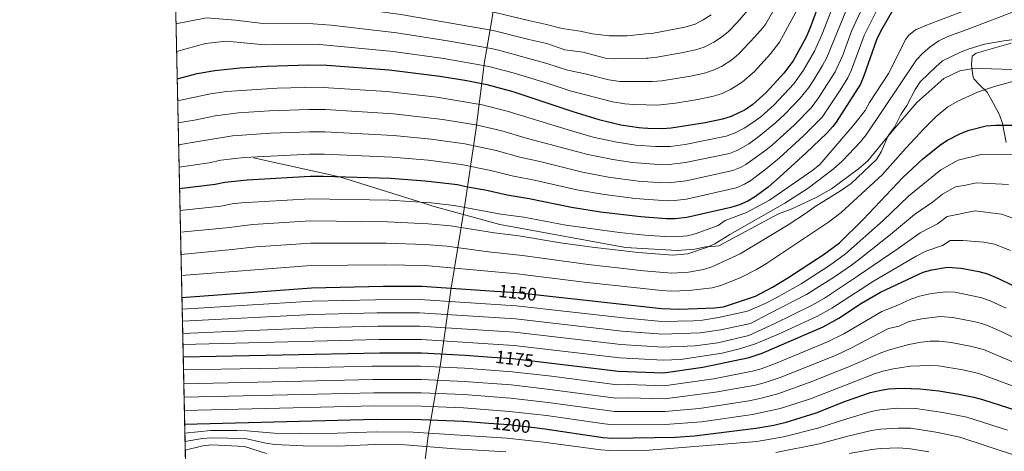
# Model space of a CAD drawing. Units: metres. Extents: x 648035 to 654945, y 4743905 to 4748682.
# Drawn here: x 648035 to 648580, y 4744283 to 4744522 of the extents above; entities that cross this region are included whole.
import ezdxf
from ezdxf.enums import TextEntityAlignment as Align

# ---------------------------------------------------------------- set-up
doc = ezdxf.new("R2010")
doc.units = ezdxf.units.M
doc.header["$MEASUREMENT"] = 0
doc.linetypes.add('DGN Style 3', pattern=[120.42492000000001, 86.01780000000001, -34.40712000000001])
doc.linetypes.add('DGN Style 5', pattern=[60.212460000000014, 25.80534, -34.40712000000001])
for name, color, linetype, lineweight in [('Nivel 1', 7, 'Continuous', 0), ('Nivel 21', 7, 'Continuous', 0), ('Nivel 22', 7, 'Continuous', 0), ('Nivel 35', 7, 'Continuous', 0), ('Nivel 4', 7, 'Continuous', 0), ('Nivel 41', 7, 'Continuous', 0), ('Nivel 49', 7, 'Continuous', 0), ('Nivel 5', 7, 'Continuous', 0), ('Nivel 57', 7, 'Continuous', 0), ('Nivel 61', 7, 'Continuous', 0)]:
    doc.layers.add(name, color=color, linetype=linetype, lineweight=lineweight)
doc.styles.add('Style-Helvetica-Narrow-Oblique', font='txt')

msp = doc.modelspace()

# ---------------------------------------------------------------- linework, layer by layer
at = {"layer": 'Nivel 1', "color": 7, "linetype": 'Continuous', "lineweight": 0}
msp.add_polyline3d([(648299.9699999988, 4744547.98, 1069.25), (648295.7199999988, 4744521.130000001, 1082.79), (648291.9600000009, 4744499, 1093.96), (648287.0399999991, 4744461.060000001, 1111.33), (648280.9499999993, 4744419.91, 1129.42), (648273.2699999996, 4744372.720000001, 1150.76), (648267.5599999987, 4744331.699999999, 1178.91), (648260.7800000012, 4744292.18, 1205.87), (648255.379999999, 4744249.140000001, 1236.54), (648250.0500000007, 4744212.199999999, 1258.46), (648243.4299999997, 4744167.6, 1243.79), (648236.3399999999, 4744125.9, 1221.7), (648231.9100000001, 4744088.74, 1205.93), (648225.7699999996, 4744045.040000001, 1195.39), (648220.7199999988, 4744015.24, 1189.61), (648218.1499999985, 4744001.17, 1188.18), (648217.3200000003, 4743996.640000001, 1187.73), (648216.2699999996, 4743990.93, 1187.19), (648209.8000000007, 4743945.689999999, 1198.03), (648201.3299999982, 4743906.93, 1211.85)], dxfattribs=at)
at = {"layer": 'Nivel 21', "color": 7, "linetype": 'DGN Style 3', "lineweight": 0}
msp.add_polyline3d([(648164.1799999997, 4744445.960000001, 1120), (648211.6400000006, 4744435.369999999, 1125), (648258.3599999994, 4744420.76, 1130), (648263.3299999982, 4744419.140000001, 1130), (648300.3099999987, 4744409.040000001, 1130), (648305.5700000003, 4744408.140000001, 1130), (648370, 4744396.35, 1139.13), (648398.4699999988, 4744394.68, 1134.47), (648408.3099999987, 4744395.32, 1133.95), (648414.129999999, 4744396.59, 1134.62), (648415.8299999982, 4744396.75, 1135), (648421.5899999999, 4744397.290000001, 1138.84), (648454.620000001, 4744414.92, 1138.84), (648461.5399999991, 4744417.550000001, 1138.84), (648475.3399999999, 4744424.040000001, 1138.84), (648483.8500000015, 4744428.76, 1138.84), (648498.7699999996, 4744439.790000001, 1139.24), (648504, 4744444.23, 1139.45), (648516.6700000018, 4744459.73, 1140.07), (648531.0399999991, 4744476.6, 1140.48), (648546.0199999996, 4744489.790000001, 1141.09), (648554.8399999999, 4744494.1, 1141.81), (648562.1999999993, 4744495.310000001, 1141.91), (648572.370000001, 4744495.140000001, 1142.32), (648583.6600000001, 4744494.9, 1143.66)], dxfattribs=at)
at = {"layer": 'Nivel 22', "color": 30, "linetype": 'DGN Style 5', "lineweight": 30, "flags": 128}
for points, elevation in [([(648297.6400000006, 4744372.18), (648309.9100000001, 4744371.34), (648323.0799999982, 4744369.890000001)], 1150), ([(648295.9299999997, 4744335.67), (648307.6400000006, 4744334.810000001), (648321.370000001, 4744333.15)], 1175), ([(648294.2399999984, 4744299.15), (648305.370000001, 4744298.290000001), (648319.6499999985, 4744296.65)], 1200)]:
    msp.add_lwpolyline(points, dxfattribs=dict(at, elevation=elevation))
at = {"layer": 'Nivel 35', "color": 92, "linetype": 'DGN Style 3', "lineweight": 0}
msp.add_polyline3d([(648583.3299999982, 4744509.449999999, 1147.86), (648564.0100000016, 4744503.82, 1148), (648561.7600000016, 4744502.15, 1148.48), (648561.4400000013, 4744497.470000001, 1150.15), (648562.1600000001, 4744491.4, 1152.71), (648562.6799999997, 4744489.65, 1153.4), (648565.9100000001, 4744486.130000001, 1154.73), (648570.0399999991, 4744482.24, 1155.86), (648573.4800000004, 4744475.960000001, 1157.09), (648576.9100000001, 4744469.68, 1157.71), (648578.5, 4744465.01, 1158.6), (648579.3999999985, 4744460.09, 1160.38), (648580.5599999987, 4744454.369999999, 1165.51)], dxfattribs=at)
at = {"layer": 'Nivel 4', "color": 30, "linetype": 'Continuous', "lineweight": 30, "flags": 128}
for points, elevation in [([(648596.4699999988, 4744638.59), (648588.5199999996, 4744636.23), (648562.9800000004, 4744626.4), (648528.9499999993, 4744607.939999999), (648520.379999999, 4744602.76), (648517.5399999991, 4744600.050000001), (648504.8099999987, 4744585.119999999), (648495.879999999, 4744572.880000001), (648482.0599999987, 4744545.220000001), (648472.3200000003, 4744518.369999999), (648469.9299999997, 4744512.779999999), (648462.629999999, 4744499.640000001), (648457.6000000015, 4744492.74), (648447.7800000012, 4744482.01), (648440.3000000007, 4744475.390000001), (648436.1600000001, 4744472.58), (648428.4499999993, 4744468.890000001), (648423.6700000018, 4744467.35), (648413.9400000013, 4744465.24), (648395.2399999984, 4744462.35), (648390.2800000012, 4744462.060000001), (648382.3299999982, 4744462.26), (648381.4899999984, 4744462.33)], 1100), ([(648517.9800000004, 4744527.970000001), (648510.9400000013, 4744515.779999999), (648508.879999999, 4744511.23), (648501.870000001, 4744491.27), (648499.879999999, 4744486.689999999), (648486.4299999997, 4744465.630000001), (648484.6600000001, 4744463.220000001), (648481.2399999984, 4744459.550000001), (648469.870000001, 4744448.68), (648455.0599999987, 4744435.27), (648448.8000000007, 4744429.76), (648441.9299999997, 4744424.59), (648437.5799999982, 4744422.01), (648433.0199999996, 4744419.92), (648428.2399999984, 4744418.460000001), (648403.9499999993, 4744412.939999999), (648397.3599999994, 4744412.24), (648392.370000001, 4744412.23), (648378.4200000018, 4744413.210000001), (648356.0599999987, 4744415.9), (648339.9899999984, 4744418.439999999), (648316.6799999997, 4744423.290000001), (648304.4800000004, 4744425.34), (648292.3500000015, 4744428.1), (648282.5700000003, 4744429.720000001), (648277.0500000007, 4744430.98), (648259.0399999991, 4744433), (648239.9800000004, 4744434.41), (648202.870000001, 4744435.66), (648195.370000001, 4744435.67), (648160.6000000015, 4744433.66), (648148.1799999997, 4744432.33), (648142.8099999987, 4744431.130000001), (648123.1999999993, 4744428.84)], 1125), ([(648121.879999999, 4744489.710000001), (648132.8500000015, 4744492.609999999), (648142.6999999993, 4744494.359999999), (648156.6099999994, 4744495.84), (648171.5799999982, 4744496.76), (648194.6099999994, 4744497.43), (648204.6099999994, 4744497.300000001), (648239.1600000001, 4744494.6), (648267.25, 4744491.07), (648282.0599999987, 4744488.65), (648293.1700000018, 4744486.470000001), (648307.5799999982, 4744482.619999999), (648340.7100000009, 4744471.57), (648355.1700000018, 4744467.189999999), (648367.4299999997, 4744464.290000001), (648377.3599999994, 4744462.710000001), (648381.4899999984, 4744462.33)], 1100), ([(648323.0799999982, 4744369.890000001), (648389.870000001, 4744362.529999999), (648399.8500000015, 4744362.17), (648419.2399999984, 4744362.99), (648424.2199999988, 4744363.529999999), (648441.7600000016, 4744369.4), (648451.2300000004, 4744374.34), (648459.8099999987, 4744379.470000001), (648479.3000000007, 4744392.27), (648488.3999999985, 4744398.93), (648501.4200000018, 4744411.84), (648523.3099999987, 4744434.99), (648534.2100000009, 4744445.26), (648543.5799999982, 4744452.790000001), (648547.7699999996, 4744455.52), (648555.3599999994, 4744459.470000001), (648560.0399999991, 4744461.26), (648569.4200000018, 4744463.58), (648574.7199999988, 4744464.060000001), (648589.7300000004, 4744464.07)], 1150), ([(648321.370000001, 4744333.15), (648366.0300000012, 4744327.76), (648391.0100000016, 4744326.869999999), (648412.6900000013, 4744330.060000001), (648438.4100000001, 4744335.43), (648445.5799999982, 4744337.76), (648479.2800000012, 4744352.4), (648488, 4744357.27), (648500.5899999999, 4744365.470000001), (648510.9699999988, 4744371.49), (648534.5899999999, 4744382.67), (648539.3999999985, 4744384.01), (648548.0700000003, 4744385.460000001), (648555.6799999997, 4744384.92), (648565.379999999, 4744383), (648570.2100000009, 4744381.720000001), (648576.2699999996, 4744379.220000001), (648583.7899999991, 4744375.380000001)], 1175), ([(648124.4899999984, 4744368.699999999), (648196.129999999, 4744373.91), (648235.8299999982, 4744374.85), (648257.1600000001, 4744374.949999999), (648297.6400000006, 4744372.18)], 1150), ([(648125.1999999993, 4744335.790000001), (648198.1700000018, 4744337.18), (648234.0100000016, 4744338.02), (648257.0300000012, 4744338.029999999), (648281.1400000006, 4744336.74), (648295.9299999997, 4744335.67)], 1175), ([(648319.6499999985, 4744296.65), (648325.2399999984, 4744296.01), (648357.5300000012, 4744291.210000001), (648362.5100000016, 4744290.74), (648397.5700000003, 4744291.310000001), (648408.0799999982, 4744291.98), (648442.0599999987, 4744296.310000001), (648451.9299999997, 4744297.99), (648458.75, 4744299.65), (648475.4600000009, 4744304.779999999), (648491.6999999993, 4744311.17), (648505.5700000003, 4744315.960000001), (648510.4299999997, 4744317.210000001), (648515.3599999994, 4744318.060000001), (648523.1400000006, 4744318.449999999), (648532.7199999988, 4744318.060000001), (648543.2199999988, 4744316.9), (648554.3399999999, 4744315.09), (648562.5899999999, 4744313.439999999), (648567.4200000018, 4744312.140000001), (648586.4600000009, 4744306.02)], 1200), ([(648126, 4744298.550000001), (648231.8999999985, 4744301.25), (648256.8999999985, 4744301.109999999), (648280.1600000001, 4744300.24), (648294.2399999984, 4744299.15)], 1200)]:
    msp.add_lwpolyline(points, dxfattribs=dict(at, elevation=elevation))
at = {"layer": 'Nivel 49', "color": 7, "linetype": 'Continuous', "lineweight": 0, "extrusion": (-0.005674334257119364, 0.2631952973451461, 0.9647258871752838), "elevation": 1246050.033775655, "flags": 128}
msp.add_lwpolyline([(-750235.9252484441, -4562596.237851579), (-750235.9252484441, -4561758.499617999)], dxfattribs=at)
at = {"layer": 'Nivel 5', "color": 30, "linetype": 'Continuous', "lineweight": 0, "flags": 128}
for points, elevation in [([(648453.5399999991, 4744558.52), (648448.6400000006, 4744545.040000001), (648443.6700000018, 4744536.369999999), (648439.9400000013, 4744530.43), (648431.6999999993, 4744520.890000001), (648426.870000001, 4744515.84), (648423.0300000012, 4744512.66), (648418.8099999987, 4744509.9), (648413.4299999997, 4744507.189999999), (648408.6799999997, 4744505.65), (648401.879999999, 4744504.17), (648387.1799999997, 4744501.689999999), (648382.2100000009, 4744501.16), (648381.3099999987, 4744501.130000001)], 1085), ([(648417.2800000012, 4744525.060000001), (648412.9100000001, 4744522.27), (648408.4200000018, 4744519.99), (648402.7399999984, 4744518.189999999), (648384.4800000004, 4744514.800000001), (648381.2399999984, 4744514.48), (648370.8399999999, 4744513.48), (648360.9499999993, 4744513.4), (648351.5899999999, 4744514.51), (648344.7899999991, 4744516.01), (648334.9200000018, 4744517.439999999), (648326.2699999996, 4744519.689999999), (648316.2600000016, 4744522.02), (648297.1499999985, 4744526.58), (648270.8500000015, 4744531), (648247.7399999984, 4744535.529999999), (648220.3500000015, 4744539.529999999), (648213.5, 4744540.810000001), (648205.5700000003, 4744541.41), (648199.7199999988, 4744542.73), (648167.129999999, 4744543.939999999), (648132.3399999999, 4744550.790000001), (648120.5599999987, 4744550.98)], 1080), ([(648489.25, 4744541.77), (648478.5700000003, 4744514.040000001), (648474.4299999997, 4744504.93), (648468.4699999988, 4744494.52), (648463.0100000016, 4744486.84), (648452.2199999988, 4744475.34), (648444.7300000004, 4744468.710000001), (648439.8099999987, 4744465.029999999), (648435.5700000003, 4744462.380000001), (648430.2300000004, 4744459.58), (648425.5399999991, 4744457.869999999), (648402.9200000018, 4744453.380000001), (648394.6999999993, 4744452.210000001), (648386.5399999991, 4744452.220000001), (648375.5899999999, 4744453.029999999), (648365.1600000001, 4744454.609999999), (648352.0500000007, 4744457.460000001), (648337.629999999, 4744461.540000001), (648304.5300000012, 4744471.720000001), (648290.5599999987, 4744475.25), (648265.6099999994, 4744479.460000001), (648237.8599999994, 4744482.6), (648199.7699999996, 4744485.140000001), (648177.2699999996, 4744484.529999999), (648149.25, 4744482.710000001), (648140.3399999999, 4744481.380000001), (648122.1499999985, 4744477.52)], 1105), ([(648120.8999999985, 4744535.529999999), (648132, 4744537.199999999), (648168.2399999984, 4744532.15), (648198.4400000013, 4744531.4), (648203.4200000018, 4744530.99), (648245.6000000015, 4744525.300000001), (648296.7399999984, 4744516.439999999), (648316.4600000009, 4744511.380000001), (648326.4200000018, 4744509.16), (648336.3299999982, 4744505.790000001), (648346.2300000004, 4744504.380000001), (648358.879999999, 4744501.17), (648363.879999999, 4744500.65), (648381.3099999987, 4744501.130000001)], 1085), ([(648456.3999999985, 4744535.82), (648447.5, 4744520.17), (648445.9100000001, 4744517.869999999), (648441.5599999987, 4744512.84), (648432.629999999, 4744503.43), (648428.7899999991, 4744500.26), (648422.9800000004, 4744496.529999999), (648418.4299999997, 4744494.4), (648413.6799999997, 4744492.880000001), (648405.8999999985, 4744491.189999999), (648389.9699999988, 4744488.59), (648384.8999999985, 4744488.119999999), (648381.370000001, 4744488.140000001), (648366.6999999993, 4744488.199999999), (648360.6700000018, 4744489.09), (648347.6000000015, 4744492.48), (648337.7899999991, 4744494.42), (648326.4699999988, 4744498.199999999), (648300.4299999997, 4744505.380000001), (648295.5500000007, 4744506.449999999), (648271.5300000012, 4744510.73), (648243.4499999993, 4744515.060000001), (648207.129999999, 4744519.290000001), (648197.1700000018, 4744520.08), (648169.3500000015, 4744520.35), (648154.120000001, 4744522.140000001), (648138.129999999, 4744523.439999999), (648121.2300000004, 4744520.060000001)], 1090), ([(648495.6799999997, 4744536.75), (648481.3200000003, 4744501.51), (648478.9899999984, 4744497.08), (648474.129999999, 4744489.140000001), (648471.3999999985, 4744484.949999999), (648466.620000001, 4744478.869999999), (648458.0599999987, 4744470.060000001), (648452.9299999997, 4744465.32), (648443.7199999988, 4744457.65), (648438.1400000006, 4744453.76), (648432.0599999987, 4744450.199999999), (648427.4100000001, 4744448.380000001), (648403.1700000018, 4744443.27), (648394.120000001, 4744442.15), (648385.7600000016, 4744442.380000001), (648373.8099999987, 4744443.34), (648362.879999999, 4744444.93), (648349.0300000012, 4744447.710000001), (648314.879999999, 4744456.85), (648301.4899999984, 4744460.810000001), (648287.9600000009, 4744464.029999999), (648268.9200000018, 4744467.18), (648241.5399999991, 4744470.23), (648203.9200000018, 4744472.640000001), (648194.9200000018, 4744472.720000001), (648172.9699999988, 4744471.93), (648155.8200000003, 4744470.82), (648142.9100000001, 4744469.26), (648132.3500000015, 4744467.02), (648122.4100000001, 4744465.369999999)], 1110), ([(648503.6099999994, 4744534.869999999), (648494.9400000013, 4744515.960000001), (648490.0899999999, 4744502.699999999), (648485.9499999993, 4744493.619999999), (648476.7600000016, 4744479.09), (648472.6600000001, 4744473.619999999), (648463.1999999993, 4744464.09), (648451.3599999994, 4744453.359999999), (648447.5, 4744450.189999999), (648436.5399999991, 4744442.310000001), (648433.9400000013, 4744440.74), (648429.2800000012, 4744438.890000001), (648403.4299999997, 4744433.16), (648393.5399999991, 4744432.140000001), (648384.9800000004, 4744432.540000001), (648377, 4744433.1), (648360.6099999994, 4744435.25), (648346.0599999987, 4744437.939999999), (648322.5199999996, 4744443.859999999), (648311.4200000018, 4744446.34), (648298.4400000013, 4744449.91), (648281.0199999996, 4744453.66), (648262.3200000003, 4744456.23), (648241.6400000006, 4744458.23), (648203.5700000003, 4744460.32), (648195.0700000003, 4744460.369999999), (648173.6600000001, 4744459.52), (648152.4299999997, 4744458.060000001), (648133.5100000016, 4744454.890000001), (648122.6700000018, 4744453.140000001)], 1115), ([(648123.7100000009, 4744404.810000001), (648149.120000001, 4744407.15), (648163.7800000012, 4744408.970000001), (648195.6799999997, 4744410.970000001), (648238.3200000003, 4744410.58), (648260.75, 4744409.470000001), (648273.0899999999, 4744408.290000001), (648297.5300000012, 4744404.34), (648310.8299999982, 4744402.73), (648333.9200000018, 4744398.949999999), (648351.5199999996, 4744396.540000001), (648376.8599999994, 4744393.609999999), (648396.1900000013, 4744392.119999999), (648404.4600000009, 4744392.720000001), (648414.7399999984, 4744396.26), (648419.2800000012, 4744398.32), (648427.7100000009, 4744403.439999999), (648458.1000000015, 4744420.790000001), (648471.0399999991, 4744429.199999999), (648484.8200000003, 4744439.720000001), (648489.9499999993, 4744444.25), (648499.8599999994, 4744454.75), (648503.0100000016, 4744458.640000001), (648530.9899999984, 4744500.25), (648534.4699999988, 4744503.84), (648538.5700000003, 4744507.42), (648543.3599999994, 4744510.75), (648548.1900000013, 4744513.060000001), (648558.9200000018, 4744516.939999999), (648602.8399999999, 4744533.99)], 1135), ([(648510.8000000007, 4744531.42), (648501.9100000001, 4744513.6), (648495.0500000007, 4744494.68), (648492.9200000018, 4744490.15), (648488.7300000004, 4744483.34), (648478.6900000013, 4744468.390000001), (648468.3399999999, 4744458.109999999), (648455.0599999987, 4744446), (648448.6900000013, 4744440.640000001), (648439.2399999984, 4744433.449999999), (648435.7800000012, 4744431.33), (648431.1499999985, 4744429.41), (648403.6900000013, 4744423.060000001), (648397.0799999982, 4744422.279999999), (648392.9499999993, 4744422.17), (648375.2300000004, 4744423.4), (648358.3399999999, 4744425.58), (648343.0300000012, 4744428.199999999), (648319.6000000015, 4744433.58), (648307.9499999993, 4744435.84), (648295.3999999985, 4744439.01), (648279.0300000012, 4744442.32), (648260.6799999997, 4744444.609999999), (648240.8000000007, 4744446.32), (648203.2199999988, 4744447.99), (648195.2199999988, 4744448.02), (648159, 4744446.09), (648146.1000000015, 4744444.560000001), (648139.6600000001, 4744443.119999999), (648122.9400000013, 4744440.84)], 1120), ([(648562.7399999984, 4744529.310000001), (648535.4600000009, 4744519), (648530.379999999, 4744516.83), (648526.4499999993, 4744513.689999999), (648524.9699999988, 4744511.57), (648515.4299999997, 4744492.540000001), (648504.870000001, 4744476.6), (648502.6000000015, 4744472.140000001), (648496.3099999987, 4744464.18), (648477.370000001, 4744442.27), (648473.5599999987, 4744439.029999999), (648449.5199999996, 4744422.51), (648436.9600000009, 4744415.640000001), (648425.1600000001, 4744411.25), (648421.120000001, 4744408.48), (648408.5, 4744403.869999999), (648404.1999999993, 4744402.83), (648396.7800000012, 4744402.16), (648391.7800000012, 4744402.300000001), (648380.620000001, 4744403.109999999), (648366.6900000013, 4744404.609999999), (648336.9299999997, 4744408.699999999), (648313.75, 4744413.01), (648301.0100000016, 4744414.83), (648275.0700000003, 4744419.630000001), (648262.379999999, 4744421), (648239.1499999985, 4744422.5), (648195.5199999996, 4744423.32), (648157.1999999993, 4744420.970000001), (648152.2300000004, 4744420.449999999), (648145.9699999988, 4744419.140000001), (648123.4499999993, 4744416.83)], 1130), ([(648464.1700000018, 4744526.59), (648455.0599999987, 4744509.9), (648450.1099999994, 4744503.41), (648441.2800000012, 4744493.75), (648434.5500000007, 4744487.84), (648428, 4744483.67), (648423.4400000013, 4744481.609999999), (648418.6799999997, 4744480.119999999), (648409.9200000018, 4744478.220000001), (648397.5500000007, 4744476.220000001), (648387.5899999999, 4744475.09), (648381.4299999997, 4744475.220000001), (648374.5, 4744475.369999999), (648369.5199999996, 4744475.790000001), (648362.7800000012, 4744476.970000001), (648339.25, 4744482.99), (648326.5100000016, 4744487.25), (648307.8299999982, 4744492.949999999), (648294.3599999994, 4744496.460000001), (648269.3900000006, 4744500.9), (648241.3099999987, 4744504.83), (648200.8900000006, 4744508.630000001), (648170.4600000009, 4744508.550000001), (648148.9800000004, 4744510.470000001), (648137.4699999988, 4744509.16), (648121.5599999987, 4744504.74)], 1095), ([(648123.9800000004, 4744392.470000001), (648152.2800000012, 4744395.16), (648165.379999999, 4744396.619999999), (648195.8299999982, 4744398.619999999), (648237.4899999984, 4744398.67), (648259.1099999994, 4744397.960000001), (648271.1000000015, 4744396.949999999), (648294.0599999987, 4744393.859999999), (648312.870000001, 4744391.83), (648349.2399999984, 4744386.859999999), (648380.0500000007, 4744383.390000001), (648395.6000000015, 4744382.130000001), (648404.7199999988, 4744382.619999999), (648413, 4744384.050000001), (648417.75, 4744385.59), (648433.3099999987, 4744392.85), (648459.9100000001, 4744408.890000001), (648470.129999999, 4744415.49), (648474.2600000016, 4744418.67), (648488.9200000018, 4744427.75), (648494.7800000012, 4744431.790000001), (648508.8299999982, 4744445.060000001), (648511.4299999997, 4744449.300000001), (648515.3099999987, 4744458.060000001), (648518.7800000012, 4744462.869999999), (648522.3099999987, 4744469.83), (648525.5799999982, 4744474.84), (648530.2699999996, 4744483.68), (648532.9100000001, 4744487.93), (648541.5899999999, 4744496.359999999), (648545.379999999, 4744499.65), (648555.3500000015, 4744504.49), (648559.9800000004, 4744506.359999999), (648568.5300000012, 4744508.779999999), (648579.2300000004, 4744510.66), (648589.1700000018, 4744511.960000001)], 1140), ([(648124.2300000004, 4744380.84), (648195.9800000004, 4744386.26), (648236.6600000001, 4744386.76), (648259.1600000001, 4744386.4), (648309.9600000009, 4744381.710000001), (648346.9699999988, 4744377.18), (648390.0300000012, 4744372.52), (648395.0199999996, 4744372.16), (648404.9800000004, 4744372.5), (648417.870000001, 4744374.050000001), (648422.7199999988, 4744375.26), (648433.4400000013, 4744379.550000001), (648442.3200000003, 4744384.15), (648447.9600000009, 4744387.51), (648482.2800000012, 4744410.4), (648489.3000000007, 4744415.75), (648512.0199999996, 4744436.449999999), (648525.2100000009, 4744451.5), (648535.1700000018, 4744462.1), (648541.8299999982, 4744468.890000001), (648548.2800000012, 4744474.18), (648553.7399999984, 4744477.390000001), (648564.6000000015, 4744482.27), (648574.0500000007, 4744485.49), (648587.5399999991, 4744489.029999999)], 1145), ([(648124.629999999, 4744362.119999999), (648196.5399999991, 4744366.560000001), (648231.6999999993, 4744367.41), (648255.9400000013, 4744367.6), (648309.4499999993, 4744364.040000001), (648368.8399999999, 4744357.369999999), (648390.1000000015, 4744355.4), (648407.6099999994, 4744355.68), (648412.4600000009, 4744356.140000001), (648421.4499999993, 4744357.59), (648437.3399999999, 4744361.09), (648447.2300000004, 4744365.33), (648453.3000000007, 4744368.41), (648467.0399999991, 4744376.25), (648482.7199999988, 4744386.359999999), (648491.6999999993, 4744392.74), (648512.4400000013, 4744411.290000001), (648526.5300000012, 4744424.800000001), (648544.4800000004, 4744439.32), (648553.8999999985, 4744444.67), (648566.6700000018, 4744447.85), (648585.8299999982, 4744447.6)], 1155), ([(648124.7800000012, 4744355.540000001), (648196.9499999993, 4744359.220000001), (648232.2800000012, 4744360.07), (648256.0399999991, 4744360.220000001), (648309, 4744356.73), (648368.1400000006, 4744349.960000001), (648390.3299999982, 4744348.27), (648411.1799999997, 4744349.060000001), (648422.7600000016, 4744350.76), (648439.0300000012, 4744354.27), (648449.6799999997, 4744359.68), (648470.1000000015, 4744370.290000001), (648486.129999999, 4744380.449999999), (648495, 4744386.550000001), (648499.5500000007, 4744390.060000001), (648516.5899999999, 4744403.48), (648529.75, 4744414.6), (648539.75, 4744421.34), (648545.379999999, 4744425.859999999), (648552.4499999993, 4744429.869999999), (648558.3000000007, 4744430.73), (648563.9299999997, 4744432.119999999), (648581.9200000018, 4744431.130000001)], 1160), ([(648124.9200000018, 4744348.710000001), (648197.3500000015, 4744351.869999999), (648232.8500000015, 4744352.720000001), (648256.1499999985, 4744352.82), (648308.5399999991, 4744349.43), (648367.4299999997, 4744342.560000001), (648390.5500000007, 4744341.140000001), (648408.4699999988, 4744341.91), (648421.0799999982, 4744343.51), (648438.1900000013, 4744347.52), (648452.120000001, 4744354.02), (648473.1600000001, 4744364.32), (648480.0700000003, 4744368.34), (648498.3099999987, 4744380.359999999), (648520.7399999984, 4744395.67), (648532.9600000009, 4744404.41), (648542.5300000012, 4744409.380000001), (648547.9499999993, 4744413.48), (648563.3000000007, 4744416.58), (648578.0199999996, 4744414.66), (648584.2899999991, 4744412.609999999)], 1165), ([(648125.0599999987, 4744342.609999999), (648197.7600000016, 4744344.52), (648233.4299999997, 4744345.369999999), (648257.0599999987, 4744345.41), (648308.0899999999, 4744342.119999999), (648366.7300000004, 4744335.16), (648390.7800000012, 4744334), (648400.4200000018, 4744334.24), (648423.3299999982, 4744337.869999999), (648433.0599999987, 4744340.290000001), (648441.3599999994, 4744342.77), (648454.5599999987, 4744348.369999999), (648476.2199999988, 4744358.359999999), (648484.0300000012, 4744362.800000001), (648507.1600000001, 4744377.68), (648530.6999999993, 4744391.41), (648536.1799999997, 4744394.210000001), (648545.3000000007, 4744397.42), (648549.5300000012, 4744400.26), (648556.5500000007, 4744400.189999999), (648568.2399999984, 4744399.210000001), (648574.1099999994, 4744398.189999999), (648582.9499999993, 4744394.640000001)], 1170), ([(648125.3599999994, 4744328.550000001), (648198.5700000003, 4744329.83), (648229.5899999999, 4744330.6), (648256.4699999988, 4744330.67), (648280.9400000013, 4744329.439999999), (648307.1799999997, 4744327.51), (648329.0500000007, 4744325.040000001), (648365.3200000003, 4744320.35), (648371.3200000003, 4744320.449999999), (648391.2399999984, 4744319.74), (648418.6799999997, 4744323.58), (648440.120000001, 4744327.77), (648444.9299999997, 4744329.140000001), (648452.8399999999, 4744332.02), (648481.7600000016, 4744344.15), (648490.7300000004, 4744348.57), (648511.8399999999, 4744360.800000001), (648520.629999999, 4744364.300000001), (648527.8599999994, 4744367.73), (648532.5899999999, 4744369.32), (648539.1400000006, 4744370.85), (648547.1000000015, 4744371.75), (648552.1000000015, 4744371.49), (648561.9299999997, 4744369.619999999), (648567.0300000012, 4744368.4), (648571.7699999996, 4744366.800000001), (648580.5100000016, 4744362.73)], 1180), ([(648125.5199999996, 4744320.859999999), (648198.9800000004, 4744322.48), (648230.1700000018, 4744323.26), (648256.9800000004, 4744323.26), (648280.75, 4744322.140000001), (648306.7300000004, 4744320.199999999), (648328.1000000015, 4744317.779999999), (648364.620000001, 4744312.949999999), (648371.620000001, 4744313.060000001), (648391.4699999988, 4744312.609999999), (648419.75, 4744316.15), (648441.8399999999, 4744320.119999999), (648446.6700000018, 4744321.4), (648455.5100000016, 4744324.300000001), (648486.1400000006, 4744336.560000001), (648495.0300000012, 4744340.74), (648515.4299999997, 4744351.4), (648521.2600000016, 4744352.84), (648526.6799999997, 4744355.41), (648533.8399999999, 4744356.83), (648543.8000000007, 4744358.040000001), (648551.0899999999, 4744357.560000001), (648563.379999999, 4744355.189999999), (648568.6600000001, 4744353.68), (648575.3999999985, 4744350.949999999), (648599.9600000009, 4744339.220000001)], 1185), ([(648125.6799999997, 4744313.51), (648199.3900000006, 4744315.130000001), (648230.7399999984, 4744315.92), (648256.9499999993, 4744315.880000001), (648280.5500000007, 4744314.84), (648306.2800000012, 4744312.9), (648327.1400000006, 4744310.52), (648363.9100000001, 4744305.550000001), (648391.6900000013, 4744305.48), (648410.9200000018, 4744307.23), (648438.1499999985, 4744311.439999999), (648443.5599999987, 4744312.460000001), (648454.1999999993, 4744315.26), (648473.6400000006, 4744322.26), (648494.1799999997, 4744330.560000001), (648511.1799999997, 4744338.029999999), (648515.9100000001, 4744339.630000001), (648526.7300000004, 4744342.609999999), (648533.4699999988, 4744343.9), (648538.4600000009, 4744344.460000001), (648543.4699999988, 4744344.470000001), (648550.120000001, 4744343.68), (648560.6900000013, 4744341.74), (648568.0599999987, 4744339.75), (648595.4600000009, 4744328.15)], 1190), ([(648125.8399999999, 4744306.050000001), (648231.3200000003, 4744308.59), (648256.9200000018, 4744308.49), (648280.3599999994, 4744307.540000001), (648305.8200000003, 4744305.59), (648326.1900000013, 4744303.26), (648358.2300000004, 4744298.619999999), (648363.2100000009, 4744298.140000001), (648391.9200000018, 4744298.35), (648411.9899999984, 4744299.880000001), (648440.1099999994, 4744303.880000001), (648455.5199999996, 4744307.1), (648472.2300000004, 4744312.57), (648507.620000001, 4744326.310000001), (648512.3900000006, 4744327.810000001), (648518.1400000006, 4744329.15), (648527.4800000004, 4744330.57), (648538.1000000015, 4744331.060000001), (648543.0899999999, 4744330.76), (648556.5500000007, 4744328.67), (648565.3299999982, 4744326.6), (648590.9600000009, 4744317.08)], 1195), ([(648126.1099999994, 4744293.51), (648140.5899999999, 4744294.949999999), (648154.9299999997, 4744295), (648160.4200000018, 4744294.9), (648175.620000001, 4744293.540000001), (648189.9800000004, 4744293.35), (648210.4400000013, 4744293.540000001), (648232.1999999993, 4744294.25), (648252.3999999985, 4744294.01), (648304.3599999994, 4744290.73), (648324.4699999988, 4744288.550000001), (648356.3500000015, 4744284.279999999), (648361.3299999982, 4744283.85), (648383.0799999982, 4744284.09), (648442.6499999985, 4744288.9), (648457.4299999997, 4744291.42), (648476.3399999999, 4744296.199999999), (648492.3299999982, 4744301.529999999), (648505.7800000012, 4744305.449999999), (648510.6700000018, 4744306.51), (648520.6000000015, 4744307.380000001), (648530.629999999, 4744307.09), (648545.4299999997, 4744304.960000001), (648558.7800000012, 4744302.35), (648581.2800000012, 4744295.130000001)], 1205), ([(648453.1400000006, 4744282.810000001), (648477.2300000004, 4744287.619999999), (648492.9600000009, 4744291.9), (648505.9899999984, 4744294.949999999), (648510.9299999997, 4744295.74), (648520.8599999994, 4744296.34), (648527.7899999991, 4744296.199999999), (648542.7100000009, 4744293.83), (648554.9299999997, 4744291.26), (648586.879999999, 4744280.83)], 1210), ([(648126.2100000009, 4744288.960000001), (648135.870000001, 4744290.59), (648140.8399999999, 4744290.99), (648159.5300000012, 4744290.529999999), (648170.9400000013, 4744288.02), (648175.879999999, 4744287.27), (648191.629999999, 4744286.5), (648210.5700000003, 4744286.380000001), (648231.5300000012, 4744287.25), (648247.8999999985, 4744287.050000001), (648275.75, 4744284.76), (648303.629999999, 4744283.140000001)], 1210), ([(648126.3200000003, 4744284.029999999), (648136.1499999985, 4744286.49), (648141.0899999999, 4744287.040000001), (648159.1600000001, 4744286.210000001), (648171.25, 4744282.199999999)], 1215), ([(648493.5899999999, 4744282.27), (648506.1999999993, 4744284.449999999), (648511.1700000018, 4744284.949999999), (648521.1099999994, 4744285.34), (648527.6000000015, 4744284.85), (648537.8200000003, 4744283.15)], 1215)]:
    msp.add_lwpolyline(points, dxfattribs=dict(at, elevation=elevation))
at = {"layer": 'Nivel 57', "color": 92, "linetype": 'DGN Style 3', "lineweight": 0}
for points in [[(648116.1099999994, 4744757.49, 963.8000000000001), (648133.5300000012, 4743949.49, 1184.34), (648133.5899999999, 4743946.75, 1184.22), (648134.4800000004, 4743905.470000001, 1202.2), (648634.7199999988, 4743916.359999999, 1108.1)], [(648580.5599999987, 4744454.369999999, 1165.51), (648579.3999999985, 4744460.09, 1160.38), (648578.5, 4744465.01, 1158.6), (648576.9100000001, 4744469.68, 1157.71), (648573.4800000004, 4744475.960000001, 1157.09), (648570.0399999991, 4744482.24, 1155.86), (648565.9100000001, 4744486.130000001, 1154.73), (648562.6799999997, 4744489.65, 1153.4), (648562.1600000001, 4744491.4, 1152.71), (648561.4400000013, 4744497.470000001, 1150.15), (648561.7600000016, 4744502.15, 1148.48), (648564.0100000016, 4744503.82, 1148), (648583.3299999982, 4744509.449999999, 1147.86)]]:
    msp.add_polyline3d(points, dxfattribs=at)
at = {"layer": 'Nivel 61', "color": 7, "linetype": 'Continuous', "lineweight": 0, "flags": 128}
msp.add_lwpolyline([(648134.4800000004, 4743905.470000001), (651539.8000000007, 4743979.619999999), (654945.120000001, 4744055.49), (654892.9699999988, 4746368.77), (654840.7899999991, 4748682.060000001), (651437.7600000016, 4748606.220000001), (648034.75, 4748532.07), (648084.620000001, 4746218.75)], close=True, dxfattribs=at)

# ---------------------------------------------------------------- texts
at = {"layer": 'Nivel 41', "color": 7, "linetype": 'Continuous', "lineweight": 0, "style": 'Style-Helvetica-Narrow-Oblique'}
for s, height, rotation, p in [('1150', 6.99996, 353.7128966883813, (648310.2793674022, 4744371.293728963, 1150)), ('1175', 6.99996, 353.1077044252058, (648308.5733743273, 4744334.696612163, 1175)), ('1200', 6.9999, 353.4488105670758, (648306.8598212972, 4744298.123171553, 1200))]:
    msp.add_text(s, height=height, rotation=rotation, dxfattribs=at).set_placement(p, align=Align.MIDDLE_CENTER)

doc.saveas('drawing.dxf')
